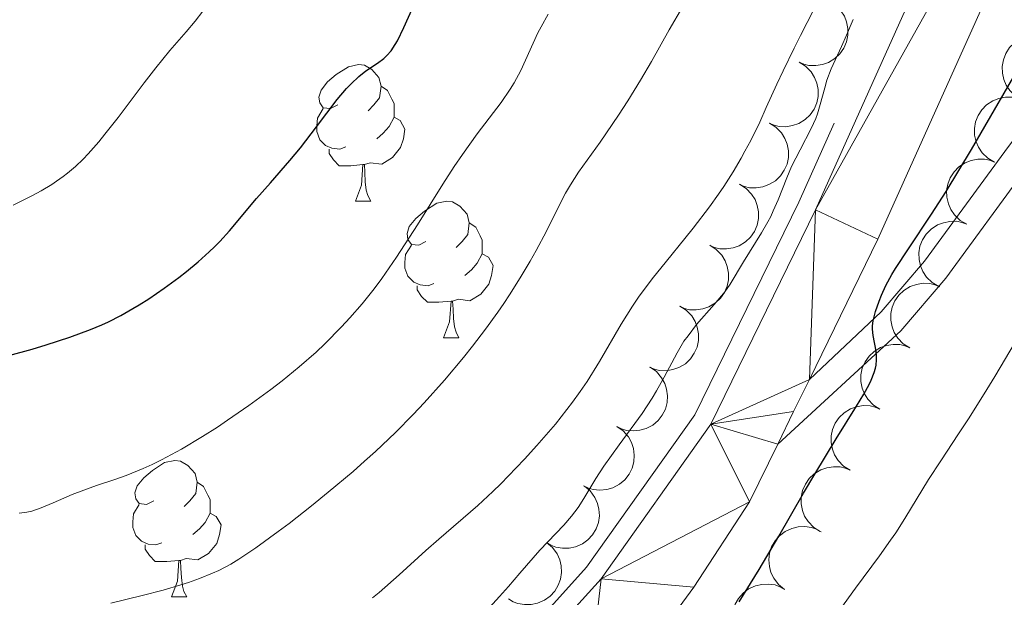
# Model space of a CAD drawing. Units: metres. Extents: x 660592 to 665117, y 4753051 to 4756126.
# Drawn here: x 662198 to 662270, y 4753927 to 4753969 of the extents above; entities that cross this region are included whole.
import ezdxf

# ---------------------------------------------------------------- set-up
doc = ezdxf.new("R2010")
doc.units = ezdxf.units.M
doc.header["$MEASUREMENT"] = 0
doc.linetypes.add('DGN Style 3', pattern=[76.32534, 54.5181, -21.80724])
for name, color, linetype, lineweight in [('Carátula', 7, 'Continuous', 0), ('Edificios construcciones cerramientos', 7, 'Continuous', 0), ('Elementos auxiliares', 7, 'Continuous', 0), ('Entidades rústicas y varios', 7, 'Continuous', 0), ('Relieve y altimetría', 7, 'Continuous', 0), ('Viales y ferrocarril', 7, 'Continuous', 0)]:
    doc.layers.add(name, color=color, linetype=linetype, lineweight=lineweight)

msp = doc.modelspace()

# ---------------------------------------------------------------- linework, layer by layer
at = {"layer": 'Carátula', "color": 7, "linetype": 'Continuous', "lineweight": 0}
msp.add_3dface([(660663.129999999, 4753050.800000001), (665116.870000001, 4753156.779999999), (665046.2199999988, 4756125.960000001), (660592.4800000004, 4756019.98)], dxfattribs=at)
at = {"layer": 'Edificios construcciones cerramientos', "color": 170, "linetype": 'Continuous', "lineweight": 0}
msp.add_polyline3d([(662197.0599999987, 4753906.32, 879.02), (662199.2699999996, 4753906.439999999, 879.01), (662208.2699999996, 4753907.810000001, 879.1700000000001), (662212.6000000015, 4753909.01, 879.02), (662218.9699999988, 4753911.470000001, 878.85), (662220.9100000001, 4753912.4, 878.84), (662226.5100000016, 4753916.300000001, 879.08), (662233.4400000013, 4753922.310000001, 878.88), (662239.5899999999, 4753929.130000001, 878.8000000000001), (662247.5399999991, 4753940.33, 878.73), (662255.1600000001, 4753955.960000001, 879.28), (662257.7600000016, 4753961.76, 879.36)], dxfattribs=at)
at = {"layer": 'Elementos auxiliares', "color": 250, "linetype": 'Continuous', "lineweight": 0}
msp.add_3dface([(661537.7800000012, 4753465.48), (664938.5300000012, 4753546.4), (664882.8200000003, 4755859.77), (661483.2199999988, 4755778.810000001)], dxfattribs=at)
at = {"layer": 'Entidades rústicas y varios', "color": 92, "linetype": 'Continuous', "lineweight": 0, "flags": 128}
for points, elevation in [([(662257.3772467524, 4753970.733923003), (662257.8541135788, 4753970.436332634), (662258.2603317425, 4753970.014087675), (662258.517240189, 4753969.606094353), (662258.6747347005, 4753969.189192111), (662258.7727957182, 4753968.706122203), (662258.771442797, 4753968.214143371), (662258.6731424294, 4753967.733184654), (662258.4701780416, 4753967.27367219), (662258.1844833605, 4753966.854405209), (662257.8173095547, 4753966.504244326), (662257.3454467058, 4753966.218911707), (662256.8978488632, 4753966.066897165), (662256.409674909, 4753965.985775709), (662255.9174043313, 4753965.993386814), (662255.5476470627, 4753966.085965497), (662255.1899920404, 4753966.237711618)], 891.8109662560023), ([(662271.5768305808, 4753963.452162145), (662271.0905875191, 4753963.734172223), (662270.6709241159, 4753964.143056842), (662270.4009532817, 4753964.5425268), (662270.2300562039, 4753964.954116631), (662270.1164212786, 4753965.433761919), (662270.101860106, 4753965.925527079), (662270.1845521033, 4753966.409413721), (662270.3725470565, 4753966.875250764), (662270.6445307769, 4753967.303539343), (662271.0001862682, 4753967.665393487), (662271.462572936, 4753967.96583952), (662271.905019559, 4753968.132252367), (662272.3903141432, 4753968.229121691), (662272.8825733215, 4753968.237437386), (662273.2551316321, 4753968.156867191), (662273.6175078377, 4753968.016769063)], 879.49), ([(662255.1924726479, 4753966.242810862), (662255.6693394743, 4753965.945220493), (662256.075557638, 4753965.522975532), (662256.3324660882, 4753965.114982212), (662256.489960596, 4753964.69807997), (662256.5880216137, 4753964.215010062), (662256.5866686925, 4753963.72303123), (662256.4883683287, 4753963.242072513), (662256.2854039371, 4753962.782560049), (662255.9997092597, 4753962.363293068), (662255.6325354502, 4753962.013132183), (662255.1606726013, 4753961.727799566), (662254.7130747586, 4753961.575785024), (662254.2249008045, 4753961.494663568), (662253.7326302305, 4753961.502274673), (662253.3628729619, 4753961.594853356), (662253.0052179396, 4753961.746599477)], 891.572903544735), ([(662269.536153324, 4753958.887555225), (662269.0499102622, 4753959.169565303), (662268.6302468628, 4753959.578449922), (662268.3602760285, 4753959.977919882), (662268.189378947, 4753960.389509711), (662268.0757440217, 4753960.869154999), (662268.0611828491, 4753961.360920159), (662268.1438748464, 4753961.844806802), (662268.3318697996, 4753962.310643844), (662268.60385352, 4753962.738932423), (662268.9595090114, 4753963.100786567), (662269.4218956791, 4753963.4012326), (662269.8643423021, 4753963.567645447), (662270.3496368863, 4753963.664514771), (662270.8418960646, 4753963.672830468), (662271.2144543752, 4753963.592260273), (662271.5768305808, 4753963.452162145)], 879.49), ([(662253.0076985471, 4753961.751698721), (662253.4845653735, 4753961.45410835), (662253.8907835372, 4753961.031863391), (662254.1476919837, 4753960.623870069), (662254.3051864952, 4753960.206967829), (662254.4032475129, 4753959.723897919), (662254.4018945917, 4753959.231919089), (662254.3035942242, 4753958.750960372), (662254.1006298363, 4753958.291447906), (662253.8149351552, 4753957.872180928), (662253.4477613457, 4753957.522020042), (662252.9758985005, 4753957.236687424), (662252.5283006579, 4753957.084672883), (662252.0401267037, 4753957.003551425), (662251.547856126, 4753957.011162531), (662251.1780988574, 4753957.103741214), (662250.8204438351, 4753957.255487334)], 891.3348408334672), ([(662267.4954760671, 4753954.322948305), (662267.0092330053, 4753954.604958383), (662266.5895696059, 4753955.013843002), (662266.3195987716, 4753955.413312962), (662266.1487016901, 4753955.824902792), (662266.0350667648, 4753956.304548079), (662266.0205055922, 4753956.796313241), (662266.1031975895, 4753957.280199884), (662266.2911925428, 4753957.746036926), (662266.5631762631, 4753958.174325505), (662266.9188317545, 4753958.536179647), (662267.3812184222, 4753958.83662568), (662267.8236650452, 4753959.003038527), (662268.3089596294, 4753959.099907851), (662268.8012188077, 4753959.108223548), (662269.1737771183, 4753959.027653353), (662269.536153324, 4753958.887555225)], 879.49), ([(662250.8229244426, 4753957.260586578), (662251.299791269, 4753956.962996209), (662251.7060094327, 4753956.54075125), (662251.9629178792, 4753956.132757928), (662252.1204123907, 4753955.715855686), (662252.2184734084, 4753955.232785778), (662252.2171204872, 4753954.740806947), (662252.1188201196, 4753954.25984823), (662251.9158557318, 4753953.800335765), (662251.6301610507, 4753953.381068785), (662251.2629872449, 4753953.030907901), (662250.791124396, 4753952.745575283), (662250.3435265534, 4753952.59356074), (662249.8553525992, 4753952.512439284), (662249.3630820215, 4753952.52005039), (662248.9933247529, 4753952.612629073), (662248.6356697306, 4753952.764375193)], 891.0967781221999), ([(662265.4547988102, 4753949.758341387), (662264.9685557485, 4753950.040351465), (662264.548892349, 4753950.449236084), (662264.2789215147, 4753950.848706042), (662264.1080244333, 4753951.260295874), (662263.9943895079, 4753951.739941161), (662263.9798283353, 4753952.231706321), (662264.0625203364, 4753952.715592964), (662264.2505152859, 4753953.181430006), (662264.5224990062, 4753953.609718585), (662264.8781544976, 4753953.971572729), (662265.3405411653, 4753954.272018762), (662265.7829877883, 4753954.438431609), (662266.2682823725, 4753954.535300933), (662266.7605415508, 4753954.543616628), (662267.1330998614, 4753954.463046433), (662267.4954760671, 4753954.322948305)], 879.49), ([(662248.6337470114, 4753952.780379262), (662249.1088797264, 4753952.480027964), (662249.5126419403, 4753952.055433955), (662249.7671796158, 4753951.645957373), (662249.9222533517, 4753951.228148639), (662250.017510809, 4753950.744518083), (662250.0133043267, 4753950.252555376), (662249.9122159481, 4753949.77217491), (662249.7065896988, 4753949.313847413), (662249.4184679836, 4753948.896244578), (662249.0492693447, 4753948.548219271), (662248.5757594407, 4753948.265628362), (662248.1272874102, 4753948.116212545), (662247.6386511438, 4753948.037923967), (662247.1464329958, 4753948.048390221), (662246.777218923, 4753948.143112021), (662246.4204500765, 4753948.296930065)], 890.7344560711489), ([(662263.3178699836, 4753945.238727601), (662262.8414123096, 4753945.536972607), (662262.4357744306, 4753945.959775055), (662262.1794265509, 4753946.368120821), (662262.0225047506, 4753946.785238966), (662261.9251072593, 4753947.268443096), (662261.9271358475, 4753947.760419605), (662262.0260966532, 4753948.241242865), (662262.2296919338, 4753948.700476153), (662262.5159621537, 4753949.119350372), (662262.8836165182, 4753949.469006659), (662263.355870787, 4753949.753690965), (662263.8036769778, 4753949.905090645), (662264.291961886, 4753949.985541582), (662264.7842215449, 4753949.977254415), (662265.1538513191, 4753949.884168005), (662265.5112975985, 4753949.731930835)], 879.49), ([(662246.4272873588, 4753948.310780263), (662246.9024200737, 4753948.010428965), (662247.3061822876, 4753947.585834956), (662247.5607199632, 4753947.176358374), (662247.715793699, 4753946.75854964), (662247.8110511601, 4753946.274919083), (662247.806844674, 4753945.782956377), (662247.7057562955, 4753945.30257591), (662247.5001300462, 4753944.844248414), (662247.2120083347, 4753944.426645579), (662246.842809692, 4753944.078620272), (662246.3692997918, 4753943.796029363), (662245.9208277576, 4753943.646613546), (662245.4321914949, 4753943.568324968), (662244.9399733432, 4753943.578791223), (662244.5707592741, 4753943.673513021), (662244.2139904276, 4753943.827331066)], 890.3417467389822), ([(662261.1244423687, 4753940.745524365), (662260.6479846947, 4753941.043769371), (662260.242346812, 4753941.466571819), (662259.985998936, 4753941.874917585), (662259.8290771358, 4753942.292035732), (662259.7316796444, 4753942.775239861), (662259.7337082326, 4753943.26721637), (662259.8326690383, 4753943.748039629), (662260.036264319, 4753944.207272919), (662260.3225345388, 4753944.626147136), (662260.6901888996, 4753944.975803426), (662261.1624431722, 4753945.26048773), (662261.6102493629, 4753945.411887409), (662262.0985342711, 4753945.492338348), (662262.59079393, 4753945.484051179), (662262.9604237042, 4753945.390964771), (662263.3178699836, 4753945.238727601)], 879.49), ([(662244.2602140009, 4753943.820587752), (662244.7187502645, 4753943.495462397), (662245.0994277559, 4753943.05005399), (662245.3318923749, 4753942.627655244), (662245.464591153, 4753942.20221073), (662245.5340672322, 4753941.714209119), (662245.5037774704, 4753941.223161737), (662245.3773563541, 4753940.748818031), (662245.147713948, 4753940.30203999), (662244.8378518261, 4753939.900304114), (662244.4507166184, 4753939.572347438), (662243.9628869705, 4753939.315264802), (662243.507122349, 4753939.189842081), (662243.0150219463, 4753939.137576461), (662242.5240514427, 4753939.174130732), (662242.1603800766, 4753939.288298981), (662241.8122703545, 4753939.46082034)], 889.9471758927872), ([(662258.9310147539, 4753936.252321132), (662258.4545570798, 4753936.550566137), (662258.0489191972, 4753936.973368585), (662257.7925713211, 4753937.381714351), (662257.6356495209, 4753937.798832498), (662257.5382520296, 4753938.282036627), (662257.5402806178, 4753938.774013136), (662257.6392414235, 4753939.254836395), (662257.8428367041, 4753939.714069683), (662258.1291069239, 4753940.132943902), (662258.4967612848, 4753940.482600192), (662258.9690155536, 4753940.767284496), (662259.416821748, 4753940.918684175), (662259.9051066525, 4753940.999135112), (662260.3973663151, 4753940.990847945), (662260.7669960894, 4753940.897761535), (662261.1244423687, 4753940.745524365)], 879.49), ([(662241.8200493492, 4753939.474674676), (662242.2785856128, 4753939.14954932), (662242.6592631042, 4753938.704140913), (662242.8917277232, 4753938.281742167), (662243.0244265012, 4753937.856297653), (662243.0939025804, 4753937.368296042), (662243.0636128187, 4753936.87724866), (662242.9371917024, 4753936.402904954), (662242.7075492963, 4753935.956126913), (662242.3976871744, 4753935.554391038), (662242.0105519667, 4753935.226434361), (662241.5227223188, 4753934.969351726), (662241.0669576973, 4753934.843929004), (662240.5748572946, 4753934.791663384), (662240.083886791, 4753934.828217657), (662239.7202154249, 4753934.942385904), (662239.3721057028, 4753935.114907263)], 889.5488845550011), ([(662256.737587139, 4753931.759117896), (662256.261129465, 4753932.057362903), (662255.8554915823, 4753932.480165351), (662255.5991437063, 4753932.888511116), (662255.442221906, 4753933.305629263), (662255.3448244147, 4753933.788833391), (662255.3468530029, 4753934.280809902), (662255.4458138086, 4753934.76163316), (662255.6494090892, 4753935.220866449), (662255.9356793091, 4753935.639740668), (662256.3033336699, 4753935.989396956), (662256.7755879387, 4753936.274081262), (662257.2233941332, 4753936.425480941), (662257.7116790377, 4753936.505931878), (662258.2039387003, 4753936.497644711), (662258.5735684745, 4753936.404558301), (662258.9310147539, 4753936.252321132)], 879.49), ([(662239.4289592691, 4753935.094486458), (662239.8602990992, 4753934.734059004), (662240.2044963874, 4753934.259894235), (662240.4027693309, 4753933.820407784), (662240.501348678, 4753933.385788281), (662240.5319484286, 4753932.893816581), (662240.4628545865, 4753932.406711826), (662240.2992547043, 4753931.943873487), (662240.0349415913, 4753931.516691057), (662239.6942289546, 4753931.140764004), (662239.2823306359, 4753930.84450563), (662238.7756687403, 4753930.62687527), (662238.311400801, 4753930.537950978), (662237.8167065494, 4753930.524832293), (662237.3301746882, 4753930.60016487), (662236.9766902551, 4753930.742783263), (662236.6433411129, 4753930.94233864)], 889.2050178233394), ([(662254.125919167, 4753927.499474354), (662253.6851936579, 4753927.848362625), (662253.3285707608, 4753928.313254127), (662253.1187386885, 4753928.747340525), (662253.0086940788, 4753929.179199511), (662252.9650877602, 4753929.670189315), (662253.0212689117, 4753930.158951711), (662253.1725650877, 4753930.625956763), (662253.4254826717, 4753931.059983196), (662253.7561292164, 4753931.444793686), (662254.1600445025, 4753931.751846924), (662254.6607706398, 4753931.982807059), (662255.1225231513, 4753932.08398447), (662255.6166970879, 4753932.110187877), (662256.1050518677, 4753932.04775502), (662256.4621861391, 4753931.914539544), (662256.8006986864, 4753931.723874254)], 879.49), ([(662236.6466273405, 4753930.947236979), (662237.0779671706, 4753930.586809525), (662237.422164455, 4753930.112644756), (662237.6204373986, 4753929.673158305), (662237.7190167457, 4753929.238538802), (662237.7496165, 4753928.746567102), (662237.6805226579, 4753928.259462347), (662237.5169227757, 4753927.796624007), (662237.252609659, 4753927.369441578), (662236.911897026, 4753926.993514523), (662236.4999987073, 4753926.69725615), (662235.9933368117, 4753926.479625789), (662235.5290688723, 4753926.390701499), (662235.0343746208, 4753926.377582815), (662234.5478427596, 4753926.452915389), (662234.1943583265, 4753926.595533783), (662233.8610091843, 4753926.795089161)], 888.9622199898772), ([(662251.4511396475, 4753923.275074454), (662251.0104141384, 4753923.623962725), (662250.6537912413, 4753924.088854227), (662250.4439591654, 4753924.522940625), (662250.3339145593, 4753924.954799611), (662250.2903082408, 4753925.445789415), (662250.3464893922, 4753925.934551811), (662250.4977855682, 4753926.401556861), (662250.7507031523, 4753926.835583296), (662251.0813496932, 4753927.220393786), (662251.485264983, 4753927.527447024), (662251.9859911203, 4753927.758407159), (662252.4477436319, 4753927.85958457), (662252.9419175684, 4753927.885787975), (662253.4302723482, 4753927.82335512), (662253.7874066196, 4753927.690139644), (662254.125919167, 4753927.499474354)], 879.49)]:
    msp.add_lwpolyline(points, dxfattribs=dict(at, elevation=elevation))
for points in [[(662221.3200000003, 4753963.09), (662220.7899999991, 4753962.82), (662220.2600000016, 4753962.880000001), (662220, 4753963.25), (662219.9400000013, 4753963.67), (662220.1000000015, 4753964.189999999), (662220.5799999982, 4753964.790000001), (662221.2199999988, 4753965.32), (662222.120000001, 4753965.9), (662222.8599999994, 4753966.060000001), (662223.2899999991, 4753966.01), (662223.8200000003, 4753965.689999999), (662224.3500000015, 4753965.109999999), (662224.5100000016, 4753964.470000001), (662224.3999999985, 4753963.619999999), (662223.9699999988, 4753963.09), (662223.5500000007, 4753962.66)], [(662224.5100000016, 4753964.470000001), (662224.9800000004, 4753964.15), (662225.3000000007, 4753963.51), (662225.4600000009, 4753963.189999999), (662225.4600000009, 4753962.609999999), (662225.4600000009, 4753962.189999999), (662225.0899999999, 4753961.5), (662224.6700000018, 4753961.02), (662224.1900000013, 4753960.6)], [(662221.9100000001, 4753960.01), (662221.4800000004, 4753959.85), (662220.8999999985, 4753959.91), (662220.4200000018, 4753960.119999999), (662220, 4753960.540000001), (662219.7800000012, 4753961.130000001), (662219.7800000012, 4753961.550000001), (662219.8399999999, 4753962.130000001), (662220.2600000016, 4753962.82)], [(662225.4600000009, 4753962.189999999), (662225.9100000001, 4753961.939999999), (662226.2600000016, 4753961.32), (662226.1499999985, 4753960.6), (662225.9400000013, 4753959.960000001), (662225.3500000015, 4753959.220000001), (662224.5599999987, 4753958.74), (662223.7100000009, 4753958.84), (662223.2800000012, 4753958.710000001)], [(662223.1700000018, 4753958.710000001), (662222.2800000012, 4753958.630000001), (662221.4299999997, 4753958.630000001), (662221.0100000016, 4753959.060000001), (662220.6900000013, 4753959.529999999), (662220.6900000013, 4753959.85)], [(662222.620000001, 4753956.029999999), (662223.0599999987, 4753957.189999999), (662223.1700000018, 4753958.710000001), (662223.2800000012, 4753958.710000001), (662223.3099999987, 4753958.130000001), (662223.3500000015, 4753957.439999999), (662223.4200000018, 4753956.83), (662223.5300000012, 4753956.43), (662223.75, 4753956.029999999)], [(662222.620000001, 4753956.029999999), (662223.75, 4753956.029999999)], [(662227.8000000007, 4753953.050000001), (662227.2699999996, 4753952.790000001), (662226.7399999984, 4753952.84), (662226.4699999988, 4753953.210000001), (662226.4200000018, 4753953.640000001), (662226.5799999982, 4753954.16), (662227.0599999987, 4753954.75), (662227.6900000013, 4753955.279999999), (662228.5899999999, 4753955.869999999), (662229.3399999999, 4753956.029999999), (662229.7600000016, 4753955.970000001), (662230.2899999991, 4753955.66), (662230.8200000003, 4753955.07), (662230.9800000004, 4753954.43), (662230.870000001, 4753953.58), (662230.4499999993, 4753953.050000001), (662230.0300000012, 4753952.630000001)], [(662230.9800000004, 4753954.43), (662231.4600000009, 4753954.119999999), (662231.7699999996, 4753953.48), (662231.9299999997, 4753953.16), (662231.9299999997, 4753952.58), (662231.9299999997, 4753952.15), (662231.5599999987, 4753951.460000001), (662231.1400000006, 4753950.98), (662230.6600000001, 4753950.560000001)], [(662228.379999999, 4753949.970000001), (662227.9600000009, 4753949.810000001), (662227.370000001, 4753949.869999999), (662226.8999999985, 4753950.08), (662226.4699999988, 4753950.51), (662226.2600000016, 4753951.09), (662226.2600000016, 4753951.51), (662226.3099999987, 4753952.1), (662226.7399999984, 4753952.790000001)], [(662231.9299999997, 4753952.15), (662232.3900000006, 4753951.9), (662232.7300000004, 4753951.290000001), (662232.620000001, 4753950.560000001), (662232.4100000001, 4753949.92), (662231.8299999982, 4753949.18), (662231.0300000012, 4753948.699999999), (662230.1799999997, 4753948.810000001), (662229.75, 4753948.68)], [(662229.6400000006, 4753948.68), (662228.75, 4753948.59), (662227.9100000001, 4753948.59), (662227.4800000004, 4753949.02), (662227.1600000001, 4753949.5), (662227.1600000001, 4753949.810000001)], [(662229.1000000015, 4753945.99), (662229.5300000012, 4753947.15), (662229.6400000006, 4753948.68), (662229.75, 4753948.68), (662229.7899999991, 4753948.09), (662229.8200000003, 4753947.41), (662229.8900000006, 4753946.790000001), (662230.0100000016, 4753946.390000001), (662230.2199999988, 4753945.99)], [(662229.1000000015, 4753945.99), (662230.2199999988, 4753945.99)], [(662207.8200000003, 4753934), (662207.2899999991, 4753933.74), (662206.7600000016, 4753933.800000001), (662206.5, 4753934.16), (662206.4400000013, 4753934.59), (662206.6000000015, 4753935.109999999), (662207.0799999982, 4753935.699999999), (662207.7199999988, 4753936.24), (662208.620000001, 4753936.82), (662209.3599999994, 4753936.98), (662209.7899999991, 4753936.92), (662210.3200000003, 4753936.609999999), (662210.8500000015, 4753936.02), (662211.0100000016, 4753935.380000001), (662210.8999999985, 4753934.540000001), (662210.4699999988, 4753934), (662210.0500000007, 4753933.58)], [(662211.0100000016, 4753935.380000001), (662211.4800000004, 4753935.07), (662211.8000000007, 4753934.43), (662211.9600000009, 4753934.109999999), (662211.9600000009, 4753933.529999999), (662211.9600000009, 4753933.1), (662211.5899999999, 4753932.42), (662211.1700000018, 4753931.939999999), (662210.6900000013, 4753931.52)], [(662208.4100000001, 4753930.92), (662207.9800000004, 4753930.76), (662207.3999999985, 4753930.82), (662206.9200000018, 4753931.040000001), (662206.5, 4753931.460000001), (662206.2800000012, 4753932.040000001), (662206.2800000012, 4753932.460000001), (662206.3399999999, 4753933.050000001), (662206.7600000016, 4753933.74)], [(662211.9600000009, 4753933.1), (662212.4100000001, 4753932.859999999), (662212.7600000016, 4753932.24), (662212.6499999985, 4753931.52), (662212.4400000013, 4753930.880000001), (662211.8500000015, 4753930.140000001), (662211.0599999987, 4753929.66), (662210.2100000009, 4753929.76), (662209.7800000012, 4753929.630000001)], [(662209.6700000018, 4753929.630000001), (662208.7800000012, 4753929.540000001), (662207.9299999997, 4753929.540000001), (662207.5100000016, 4753929.98), (662207.1900000013, 4753930.449999999), (662207.1900000013, 4753930.76)], [(662209.120000001, 4753926.939999999), (662209.5599999987, 4753928.1), (662209.6700000018, 4753929.630000001), (662209.7800000012, 4753929.630000001), (662209.8099999987, 4753929.040000001), (662209.8500000015, 4753928.359999999), (662209.9200000018, 4753927.74), (662210.0300000012, 4753927.34), (662210.25, 4753926.939999999)], [(662209.120000001, 4753926.939999999), (662210.25, 4753926.939999999)]]:
    msp.add_lwpolyline(points, dxfattribs=at)
at = {"layer": 'Relieve y altimetría', "color": 36, "linetype": 'Continuous', "lineweight": 0, "flags": 128}
for points, elevation in [([(662197.5, 4753955.73), (662198.9100000001, 4753956.439999999), (662199.5500000007, 4753956.790000001), (662200.3299999982, 4753957.25), (662200.6799999997, 4753957.48), (662201.1700000018, 4753957.83), (662201.4800000004, 4753958.07), (662202.0700000003, 4753958.560000001), (662202.6400000006, 4753959.1), (662203.0100000016, 4753959.5), (662203.7800000012, 4753960.380000001), (662204.2399999984, 4753960.949999999), (662205.1999999993, 4753962.18), (662207.120000001, 4753964.720000001), (662207.9600000009, 4753965.82), (662209, 4753967.09), (662210.1999999993, 4753968.470000001), (662210.8500000015, 4753969.25), (662211.9899999984, 4753970.710000001), (662213.6099999994, 4753972.83), (662214.3399999999, 4753973.779999999), (662215.25, 4753974.91), (662216.3200000003, 4753976.220000001)], 905), ([(662223.879999999, 4753926.890000001), (662224.3599999994, 4753927.279999999), (662225.8299999982, 4753928.560000001), (662227.7899999991, 4753930.35), (662228.7399999984, 4753931.199999999), (662231.6099999994, 4753933.67), (662232.6999999993, 4753934.68), (662233.2899999991, 4753935.26), (662234.4299999997, 4753936.43), (662235.0300000012, 4753937.060000001), (662235.9499999993, 4753938.07), (662237.3000000007, 4753939.65), (662238.1499999985, 4753940.720000001), (662238.5599999987, 4753941.25), (662239.120000001, 4753942.029999999), (662239.6400000006, 4753942.779999999), (662240.5399999991, 4753944.24), (662242.120000001, 4753946.98), (662242.9499999993, 4753948.310000001), (662243.4100000001, 4753948.98), (662244.4100000001, 4753950.32), (662245.4499999993, 4753951.619999999), (662246.8000000007, 4753953.27), (662247.4200000018, 4753954.040000001), (662248.620000001, 4753955.6), (662249.2699999996, 4753956.529999999), (662249.6600000001, 4753957.109999999), (662250.3399999999, 4753958.18), (662250.9400000013, 4753959.189999999), (662251.2199999988, 4753959.689999999), (662251.6400000006, 4753960.48), (662252.3000000007, 4753961.83), (662252.7800000012, 4753962.91), (662253.5500000007, 4753964.609999999), (662254.0100000016, 4753965.6), (662254.8200000003, 4753967.27), (662255.2899999991, 4753968.199999999), (662256.75, 4753971.040000001)], 885), ([(662204.6600000001, 4753926.49), (662206.9699999988, 4753927.050000001), (662208.5, 4753927.449999999), (662209.8000000007, 4753927.83), (662210.379999999, 4753928.01), (662211.1700000018, 4753928.290000001), (662212.129999999, 4753928.68), (662212.5899999999, 4753928.890000001), (662213.4699999988, 4753929.359999999), (662214.0599999987, 4753929.720000001), (662215.3200000003, 4753930.560000001), (662216.9600000009, 4753931.75), (662217.75, 4753932.34), (662219.3900000006, 4753933.630000001), (662220.629999999, 4753934.640000001), (662222.4499999993, 4753936.17), (662223.3000000007, 4753936.92), (662224.1000000015, 4753937.640000001), (662225.5599999987, 4753939.029999999), (662226.870000001, 4753940.359999999), (662227.6700000018, 4753941.210000001), (662229.1600000001, 4753942.880000001), (662230.5500000007, 4753944.540000001), (662231.2100000009, 4753945.359999999), (662232.1700000018, 4753946.609999999), (662233.0799999982, 4753947.859999999), (662233.5100000016, 4753948.5), (662233.9299999997, 4753949.130000001), (662234.7199999988, 4753950.4), (662235.4400000013, 4753951.619999999), (662235.879999999, 4753952.4), (662236.6499999985, 4753953.83), (662237.3200000003, 4753955.16), (662238.0399999991, 4753956.6), (662238.3999999985, 4753957.23), (662239, 4753958.16), (662240.5799999982, 4753960.359999999), (662241.9299999997, 4753962.34), (662242.620000001, 4753963.4), (662243.5599999987, 4753964.92), (662244.3599999994, 4753966.279999999), (662245.6600000001, 4753968.6), (662246.6499999985, 4753970.33)], 890), ([(662197.9400000013, 4753933.1), (662198.5100000016, 4753933.18), (662198.8599999994, 4753933.25), (662199.5599999987, 4753933.48), (662200.4299999997, 4753933.85), (662201.8399999999, 4753934.470000001), (662202.6799999997, 4753934.790000001), (662203.620000001, 4753935.119999999), (662205.0300000012, 4753935.59), (662205.8000000007, 4753935.869999999), (662207.0500000007, 4753936.380000001), (662207.7100000009, 4753936.68), (662208.3999999985, 4753937.01), (662209.8500000015, 4753937.800000001), (662211.3999999985, 4753938.720000001), (662212.4899999984, 4753939.42), (662213.2300000004, 4753939.92), (662214.7899999991, 4753941), (662216.4100000001, 4753942.18), (662217.2399999984, 4753942.82), (662218.4899999984, 4753943.84), (662219.75, 4753944.939999999), (662220.379999999, 4753945.529999999), (662221.6099999994, 4753946.779999999), (662222.2199999988, 4753947.439999999), (662223.120000001, 4753948.48), (662223.9899999984, 4753949.58), (662224.5500000007, 4753950.35), (662225.6400000006, 4753951.91), (662227.1799999997, 4753954.279999999), (662229.0399999991, 4753957.26), (662229.879999999, 4753958.58), (662230.4800000004, 4753959.460000001), (662231.5599999987, 4753960.970000001), (662233.3099999987, 4753963.279999999), (662233.9800000004, 4753964.24), (662234.2699999996, 4753964.710000001), (662234.7699999996, 4753965.630000001), (662236.0199999996, 4753968.380000001), (662236.2600000016, 4753968.84), (662236.7699999996, 4753969.76)], 895), ([(662245.2800000012, 4753943.08), (662246.2300000004, 4753944.890000001), (662246.7399999984, 4753945.73), (662247.0399999991, 4753946.140000001), (662247.6700000018, 4753946.949999999), (662248.9499999993, 4753948.42), (662249.5, 4753949.07), (662249.7300000004, 4753949.369999999), (662250.120000001, 4753949.92), (662251.1000000015, 4753951.560000001), (662252.4400000013, 4753953.699999999), (662252.8999999985, 4753954.5), (662253.1099999994, 4753954.9), (662253.3000000007, 4753955.300000001), (662253.6499999985, 4753956.109999999), (662254.2899999991, 4753957.74), (662254.6400000006, 4753958.560000001), (662255.2600000016, 4753959.790000001), (662256.0700000003, 4753961.359999999), (662256.4100000001, 4753962.1), (662256.5399999991, 4753962.449999999), (662256.75, 4753963.119999999), (662257.0700000003, 4753964.34), (662257.2300000004, 4753964.91), (662257.5399999991, 4753965.74), (662258.3000000007, 4753967.380000001), (662258.6700000018, 4753968.23), (662259.1600000001, 4753969.380000001)], 880), ([(662252.6900000013, 4753915.560000001), (662253.0399999991, 4753916.18), (662254.3599999994, 4753918.85), (662254.8299999982, 4753919.720000001), (662255.5100000016, 4753920.93), (662255.8599999994, 4753921.630000001), (662256.2399999984, 4753922.42), (662256.8299999982, 4753923.609999999), (662257.1700000018, 4753924.26), (662257.7699999996, 4753925.310000001), (662258.1099999994, 4753925.859999999), (662258.4899999984, 4753926.43), (662259.3200000003, 4753927.6), (662261.0899999999, 4753929.970000001), (662261.9100000001, 4753931.109999999), (662262.2800000012, 4753931.65), (662262.9600000009, 4753932.699999999), (662264.6999999993, 4753935.58), (662265.5899999999, 4753936.949999999), (662266.8999999985, 4753938.92), (662267.620000001, 4753940.02), (662268.7699999996, 4753941.859999999), (662269.5599999987, 4753943.15), (662271.0599999987, 4753945.67)], 870), ([(662231.7399999984, 4753925.369999999), (662233.1999999993, 4753926.98), (662233.870000001, 4753927.720000001), (662234.6999999993, 4753928.689999999), (662235.6600000001, 4753929.810000001), (662236.1700000018, 4753930.380000001), (662237.9299999997, 4753932.220000001), (662238.4800000004, 4753932.869999999), (662238.7399999984, 4753933.189999999), (662238.9699999988, 4753933.51), (662239.3999999985, 4753934.17), (662240.2800000012, 4753935.65), (662240.8599999994, 4753936.550000001), (662241.9899999984, 4753938.130000001), (662243.6600000001, 4753940.43), (662244.3999999985, 4753941.550000001), (662244.7199999988, 4753942.08), (662245.2800000012, 4753943.08)], 880)]:
    msp.add_lwpolyline(points, dxfattribs=dict(at, elevation=elevation))
at = {"layer": 'Relieve y altimetría', "color": 36, "linetype": 'Continuous', "lineweight": 30, "flags": 128}
for points, elevation in [([(662197.1700000018, 4753944.689999999), (662198.8900000006, 4753945.16), (662199.9100000001, 4753945.460000001), (662201.6600000001, 4753946.029999999), (662203.1799999997, 4753946.59), (662204, 4753946.939999999), (662204.4899999984, 4753947.16), (662205.3999999985, 4753947.630000001), (662206.2899999991, 4753948.130000001), (662206.75, 4753948.4), (662207.4499999993, 4753948.85), (662208.5799999982, 4753949.619999999), (662209.6700000018, 4753950.42), (662210.2300000004, 4753950.859999999), (662211.0799999982, 4753951.560000001), (662211.8900000006, 4753952.290000001), (662212.2800000012, 4753952.67), (662212.6600000001, 4753953.060000001), (662213.370000001, 4753953.85), (662215.3599999994, 4753956.220000001), (662216.379999999, 4753957.380000001), (662217.8200000003, 4753959.02), (662218.5799999982, 4753959.939999999), (662219.7600000016, 4753961.48), (662221.2899999991, 4753963.49), (662221.9800000004, 4753964.310000001), (662222.3000000007, 4753964.65), (662222.879999999, 4753965.189999999), (662223.379999999, 4753965.59), (662224.2399999984, 4753966.16), (662224.7100000009, 4753966.51), (662224.9299999997, 4753966.720000001), (662225.25, 4753967.08), (662225.5500000007, 4753967.529999999), (662225.7100000009, 4753967.800000001), (662226.1799999997, 4753968.790000001), (662226.8500000015, 4753970.290000001)], 900), ([(662250.7899999991, 4753926.58), (662252.25, 4753928.960000001), (662253.6999999993, 4753931.42), (662255.5199999996, 4753934.560000001), (662256.3399999999, 4753935.960000001), (662257.9100000001, 4753938.550000001), (662259.4100000001, 4753940.949999999), (662259.9400000013, 4753941.83), (662260.3299999982, 4753942.550000001), (662260.4800000004, 4753942.869999999), (662260.7100000009, 4753943.43), (662260.8000000007, 4753943.76), (662260.8399999999, 4753943.970000001), (662260.879999999, 4753944.359999999), (662260.879999999, 4753944.58), (662260.8399999999, 4753944.99), (662260.620000001, 4753946.15), (662260.5799999982, 4753946.619999999), (662260.5899999999, 4753946.859999999), (662260.6400000006, 4753947.24), (662260.8099999987, 4753947.92), (662261.0599999987, 4753948.68), (662261.2399999984, 4753949.109999999), (662261.5700000003, 4753949.83), (662262, 4753950.640000001), (662262.2600000016, 4753951.07), (662263.2100000009, 4753952.51), (662264.9200000018, 4753955.060000001), (662265.9899999984, 4753956.73), (662267.8399999999, 4753959.810000001), (662271.9400000013, 4753966.859999999)], 875)]:
    msp.add_lwpolyline(points, dxfattribs=dict(at, elevation=elevation))
at = {"layer": 'Viales y ferrocarril', "color": 250, "linetype": 'Continuous', "lineweight": 13, "extrusion": (-0.8277387193577338, 0.3967673200227153, 0.3967673200227194), "elevation": 1338381.96336582, "flags": 128}
msp.add_lwpolyline([(-4573152.039382048, -577556.263596274), (-4573149.400815599, -577556.3180672983), (-4573146.753231592, -577556.3616441172)], dxfattribs=at)
at = {"layer": 'Viales y ferrocarril', "color": 250, "linetype": 'Continuous', "lineweight": 13}
for points in [[(662488.6600000001, 4754271.17, 882.47), (662471.1799999997, 4754238.18, 881.88), (662456.8900000006, 4754211.5, 882.46), (662435.0199999996, 4754169.83, 882.47), (662428.3399999999, 4754159.26, 882.47), (662423.5500000007, 4754152.75, 882.2), (662416.2300000004, 4754144.310000001, 881.87), (662410.0500000007, 4754138.23, 881.83), (662404.1700000018, 4754133.189999999, 881.84), (662396.3099999987, 4754127.02, 881.3100000000001), (662359.3900000006, 4754098.710000001, 880.12), (662329.5899999999, 4754075.290000001, 878.96), (662320.9200000018, 4754067.529999999, 878.48), (662313.1400000006, 4754058.859999999, 878.32), (662308.1900000013, 4754052.17, 878.4), (662304.7699999996, 4754046.6, 878.4300000000001), (662293.620000001, 4754024.880000001, 878.1800000000001), (662284.4800000004, 4754005.6, 877.78), (662260.9800000004, 4753953.23, 876.4), (662255.9499999993, 4753942.93, 876.23)], [(662197.0899999999, 4753904.960000001, 876.7), (662199.4100000001, 4753905.08, 876.48), (662208.5599999987, 4753906.48, 875.88), (662213.0300000012, 4753907.720000001, 875.75), (662219.5100000016, 4753910.220000001, 875.76), (662221.6000000015, 4753911.220000001, 875.82), (662227.3500000015, 4753915.220000001, 875.59), (662234.3999999985, 4753921.34, 875.5500000000001), (662240.6499999985, 4753928.279999999, 875.82), (662248.7100000009, 4753939.630000001, 876.13), (662256.3900000006, 4753955.380000001, 876.4), (662279.879999999, 4754007.720000001, 877.78)], [(662253.629999999, 4753938.18, 876.14), (662251.5599999987, 4753933.939999999, 876.07), (662247.4699999988, 4753927.67, 876.07), (662239.3200000003, 4753916.540000001, 876.07), (662235.6999999993, 4753913.5, 876.07), (662228.6099999994, 4753908.49, 875.95), (662222.1799999997, 4753904.85, 875.84), (662214.2100000009, 4753901.689999999, 875.95), (662207.0399999991, 4753899.949999999, 876.24), (662199.6999999993, 4753899.130000001, 876.71), (662193.5199999996, 4753899.18, 877.23)]]:
    msp.add_polyline3d(points, dxfattribs=at)
at = {"layer": 'Viales y ferrocarril', "color": 250, "linetype": 'DGN Style 3', "lineweight": 0}
msp.add_polyline3d([(662255.9499999993, 4753942.93, 876.19), (662261.2100000009, 4753947.9, 874.7), (662264.3999999985, 4753951.609999999, 874.37), (662270.3000000007, 4753959.67, 873.87), (662279.1099999994, 4753971.720000001, 871.76), (662291.870000001, 4753990.67, 869.78), (662295.0700000003, 4753994.630000001, 869.27), (662296.620000001, 4753996.02, 869.2), (662301.4400000013, 4753997.029999999, 869.2), (662305.6000000015, 4753999.34, 869.2), (662306.6600000001, 4754000.199999999, 869.2)], dxfattribs=at)
at = {"layer": 'Viales y ferrocarril', "color": 250, "linetype": 'Continuous', "lineweight": 0}
msp.add_polyline3d([(662253.629999999, 4753938.18, 876.19), (662262.6499999985, 4753946.5, 874.7), (662265.9600000009, 4753950.369999999, 874.37), (662271.9200000018, 4753958.49, 873.87), (662280.75, 4753970.58, 871.76), (662293.4899999984, 4753989.49, 869.78), (662296.5300000012, 4753993.26, 869.27), (662297.5599999987, 4753994.18, 869.2), (662302.1400000006, 4753995.130000001, 869.2), (662305.0399999991, 4753996.74, 869.2)], dxfattribs=at)

# ---------------------------------------------------------------- meshes
at = {"layer": 'Viales y ferrocarril', "color": 20, "linetype": 'Continuous', "lineweight": 0}
mesh = msp.add_polyface(dxfattribs=at)
corners = [(662308.1900000013, 4754052.169999998, 878.400000000094), (662303.9899999984, 4754055.009999996, 878.39999999995), (662300.3500000015, 4754049.08, 878.429999999968), (662304.7699999996, 4754046.599999996, 878.4299999999245), (662289.0799999982, 4754027.119999995, 878.1800000000563), (662293.620000001, 4754024.879999997, 878.1800000001089), (662279.879999999, 4754007.719999997, 877.7799999999073), (662284.4799999967, 4754005.599999992, 877.7799999999331), (662256.3900000006, 4753955.379999995, 876.400000000109), (662260.9799999967, 4753953.229999993, 876.3999999999974), (662255.9499999993, 4753942.929999996, 876.229999999961), (662248.7100000009, 4753939.629999997, 876.1300000000666), (662254.7899999991, 4753940.559999995, 876.1800000000735), (662253.629999999, 4753938.179999996, 876.1399999999749), (662251.5599999987, 4753933.939999996, 876.0700000001203), (662240.6499999985, 4753928.279999999, 875.8199999999449), (662247.4699999988, 4753927.669999992, 876.0699999999008), (662239.3200000003, 4753916.539999997, 876.0699999999409), (662234.4000000022, 4753921.339999998, 875.5500000001045), (662235.6999999993, 4753913.499999994, 876.0699999999733), (662227.3500000015, 4753915.219999995, 875.5900000000056), (662228.6099999994, 4753908.489999998, 875.9499999999317), (662221.6000000015, 4753911.219999995, 875.8199999999898), (662222.1799999997, 4753904.849999998, 875.8399999999876), (662219.5100000016, 4753910.219999995, 875.7600000000061), (662213.0299999975, 4753907.719999995, 875.7499999999086), (662214.2100000009, 4753901.689999998, 875.9500000000003), (662208.5599999987, 4753906.479999999, 875.8799999999147), (662207.0399999991, 4753899.949999996, 876.2399999999627), (662199.4100000001, 4753905.079999998, 876.4799999999696), (662199.700000003, 4753899.129999997, 876.7100000000815), (662197.0899999999, 4753904.959999997, 876.7000000000099), (662193.5200000033, 4753899.179999996, 877.2300000000536), (662189.2199999988, 4753905.049999995, 876.699999999972), (662190.2199999988, 4753899.359999996, 877.2299999999833), (662180.6699999981, 4753900.329999994, 877.229999999825), (662180.7700000033, 4753905.879999997, 876.7200000001462), (662173.3500000015, 4753906.809999995, 877.2799999999103)]
mesh.append_faces([[corners[k] for k in face] for face in [(0, 2, 3), (3, 4, 5), (4, 3, 2), (5, 6, 7), (6, 5, 4), (7, 8, 9), (9, 8, 10), (12, 11, 13), (14, 15, 16), (16, 15, 17), (17, 18, 19), (19, 20, 21), (21, 22, 23), (23, 25, 26), (26, 27, 28), (28, 29, 30), (30, 31, 32), (32, 33, 34), (34, 33, 35)]], dxfattribs={"vtx0": -1, "vtx1": -1, "color": 20})
mesh.append_faces([[corners[k] for k in face] for face in [(0, 1, 2), (7, 6, 8), (10, 8, 11), (11, 12, 10), (14, 11, 15), (11, 14, 13), (17, 15, 18), (19, 18, 20), (21, 20, 22), (23, 22, 24), (23, 24, 25), (26, 25, 27), (28, 27, 29), (30, 29, 31), (32, 31, 33), (35, 33, 36), (35, 36, 37)]], dxfattribs={"vtx0": -1, "vtx2": -1, "color": 20})

doc.saveas('drawing.dxf')
